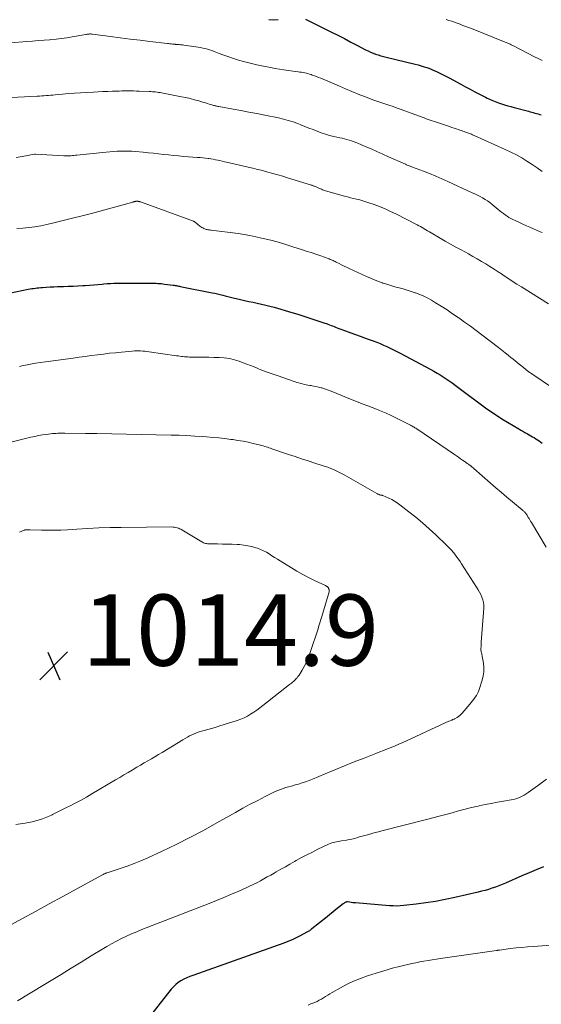
# Model space of a CAD drawing. Units: feet. Extents: x 1960000 to 1965029, y 560000 to 565000.
# Drawn here: x 1960790 to 1960937, y 562527 to 562804 of the extents above; entities that cross this region are included whole.
import ezdxf

# ---------------------------------------------------------------- set-up
doc = ezdxf.new("R2010")
doc.units = ezdxf.units.FT
doc.header["$LTSCALE"] = 100
doc.header["$MEASUREMENT"] = 0
for name, color, linetype, lineweight in [('CONTOUR INDEX', 32, 'Continuous', 25), ('CONTOUR INTERMEDIATE', 40, 'Continuous', 15), ('SPOT ELEVATION', 7, 'Continuous', 15)]:
    doc.layers.add(name, color=color, linetype=linetype, lineweight=lineweight)
doc.styles.add('slant', font='romans.shx', dxfattribs={"oblique": 14.999978})

# ---------------------------------------------------------------- blocks, each defined once
blk = doc.blocks.new('SPOT')
at = {"layer": 'SPOT ELEVATION', "lineweight": 25}
for p, q in [((-3.95, -3.95), (3.86, 3.85)), ((-1.67, 3.81), (1.74, -3.97))]:
    blk.add_line(p, q, dxfattribs=at)

msp = doc.modelspace()

# ---------------------------------------------------------------- linework, layer by layer
at = {"layer": 'CONTOUR INDEX', "flags": 128}
for points, elevation in [([(1960860.14, 562803.75), (1960861.47, 562803.66), (1960862.81, 562803.74)], 980), ([(1960870.49, 562803.87), (1960877.73, 562800.25), (1960879.56, 562799.32), (1960881.4, 562798.39), (1960883.22, 562797.44), (1960885.04, 562796.48), (1960887.32, 562795.27), (1960888.01, 562794.93), (1960888.7, 562794.6), (1960889.41, 562794.31), (1960890.13, 562794.03), (1960890.87, 562793.79), (1960891.6, 562793.56), (1960892.34, 562793.35), (1960893.09, 562793.16), (1960901.29, 562791.2), (1960902.11, 562790.99), (1960902.92, 562790.76), (1960903.73, 562790.51), (1960904.53, 562790.24), (1960904.78, 562790.15), (1960905.56, 562789.86), (1960906.33, 562789.55), (1960907.09, 562789.21), (1960907.84, 562788.86), (1960908.58, 562788.49), (1960909.32, 562788.12), (1960910.06, 562787.73), (1960910.79, 562787.34), (1960914.1, 562785.55), (1960915.4, 562784.85), (1960916.69, 562784.16), (1960917.99, 562783.48), (1960919.28, 562782.8), (1960921.02, 562781.9), (1960921.46, 562781.68), (1960921.9, 562781.47), (1960922.34, 562781.27), (1960922.78, 562781.07), (1960923.23, 562780.88), (1960923.68, 562780.71), (1960924.14, 562780.54), (1960924.6, 562780.38), (1960925.45, 562780.1), (1960926.34, 562779.81), (1960927.23, 562779.54), (1960928.13, 562779.28), (1960929.03, 562779.03), (1960933.07, 562777.97), (1960933.52, 562777.85), (1960933.97, 562777.73), (1960934.42, 562777.6), (1960934.87, 562777.48), (1960935.32, 562777.36), (1960935.77, 562777.23), (1960936.22, 562777.09), (1960936.66, 562776.95)], 980), ([(1960787.28, 562726.92), (1960792.64, 562727.97), (1960793.14, 562728.06), (1960793.63, 562728.15), (1960794.13, 562728.23), (1960794.63, 562728.3), (1960795.13, 562728.36), (1960795.63, 562728.41), (1960796.13, 562728.46), (1960796.63, 562728.5), (1960797.69, 562728.56), (1960798.73, 562728.62), (1960799.76, 562728.68), (1960800.79, 562728.72), (1960801.83, 562728.75), (1960802.48, 562728.77), (1960803.84, 562728.81), (1960805.2, 562728.86), (1960806.56, 562728.93), (1960807.92, 562729.01), (1960808.61, 562729.05), (1960809.8, 562729.13), (1960810.99, 562729.22), (1960812.17, 562729.32), (1960813.36, 562729.43), (1960813.86, 562729.48), (1960814.8, 562729.56), (1960815.73, 562729.63), (1960816.67, 562729.67), (1960817.61, 562729.7), (1960818.55, 562729.72), (1960819.49, 562729.72), (1960820.43, 562729.73), (1960821.37, 562729.72), (1960823.47, 562729.71), (1960824.23, 562729.7), (1960825, 562729.7), (1960825.77, 562729.69), (1960826.54, 562729.69), (1960827.12, 562729.69), (1960827.6, 562729.68), (1960828.07, 562729.67), (1960828.55, 562729.66), (1960829.02, 562729.64), (1960829.5, 562729.6), (1960829.98, 562729.57), (1960830.45, 562729.52), (1960830.92, 562729.46), (1960833.3, 562729.13), (1960833.61, 562729.09), (1960833.91, 562729.05), (1960834.21, 562729), (1960834.51, 562728.94), (1960834.81, 562728.89), (1960835.11, 562728.83), (1960835.41, 562728.77), (1960835.71, 562728.71), (1960844.28, 562726.99), (1960845.02, 562726.84), (1960845.75, 562726.68), (1960846.48, 562726.5), (1960847.21, 562726.31), (1960847.94, 562726.12), (1960848.67, 562725.94), (1960849.4, 562725.76), (1960850.13, 562725.58), (1960852.18, 562725.11), (1960853.36, 562724.84), (1960854.55, 562724.58), (1960855.74, 562724.33), (1960856.93, 562724.08), (1960858.12, 562723.82), (1960859.3, 562723.55), (1960860.48, 562723.24), (1960861.65, 562722.92), (1960866.6, 562721.48), (1960868.3, 562720.97), (1960870.01, 562720.45), (1960871.71, 562719.9), (1960873.4, 562719.33), (1960875.9, 562718.48), (1960876.34, 562718.33), (1960876.77, 562718.17), (1960877.2, 562718.01), (1960877.63, 562717.84), (1960878.06, 562717.67), (1960878.49, 562717.5), (1960878.92, 562717.33), (1960879.34, 562717.16), (1960879.56, 562717.07), (1960880.1, 562716.86), (1960880.63, 562716.66), (1960881.17, 562716.46), (1960881.72, 562716.27), (1960883.2, 562715.75), (1960884.48, 562715.3), (1960885.76, 562714.84), (1960887.04, 562714.37), (1960888.32, 562713.9), (1960889.48, 562713.47), (1960890.44, 562713.1), (1960891.41, 562712.71), (1960892.36, 562712.3), (1960893.3, 562711.88), (1960894.24, 562711.44), (1960895.17, 562710.98), (1960896.1, 562710.51), (1960897.02, 562710.03), (1960905.6, 562705.43), (1960906.49, 562704.94), (1960907.38, 562704.44), (1960908.25, 562703.92), (1960909.12, 562703.39), (1960909.97, 562702.83), (1960910.82, 562702.27), (1960911.65, 562701.68), (1960912.47, 562701.08), (1960915.08, 562699.1), (1960916.55, 562697.99), (1960918.03, 562696.89), (1960919.52, 562695.79), (1960921.01, 562694.71), (1960922.52, 562693.64), (1960924.04, 562692.6), (1960925.59, 562691.61), (1960927.16, 562690.64), (1960930.36, 562688.73), (1960930.91, 562688.4), (1960931.47, 562688.08), (1960932.03, 562687.77), (1960932.6, 562687.46), (1960932.76, 562687.37), (1960933.25, 562687.11), (1960933.73, 562686.85), (1960934.2, 562686.57), (1960934.68, 562686.3), (1960935.15, 562686.01), (1960935.6, 562685.71), (1960936.05, 562685.39), (1960936.49, 562685.06), (1960936.88, 562684.74)], 1000), ([(1960937.28, 562565.76), (1960935.25, 562564.91), (1960933.22, 562564.04), (1960931.2, 562563.16), (1960926.61, 562561.14), (1960925.67, 562560.74), (1960924.73, 562560.37), (1960923.77, 562560.03), (1960922.81, 562559.71), (1960921.83, 562559.41), (1960920.86, 562559.13), (1960919.87, 562558.87), (1960918.89, 562558.63), (1960912.35, 562557.1), (1960909.66, 562556.52), (1960906.97, 562556), (1960904.25, 562555.58), (1960901.53, 562555.23), (1960898.11, 562554.85), (1960897.08, 562554.76), (1960896.06, 562554.72), (1960895.03, 562554.74), (1960894, 562554.79), (1960884.53, 562555.59), (1960884.13, 562555.62), (1960883.72, 562555.66), (1960883.32, 562555.71), (1960882.92, 562555.77), (1960882.23, 562555.86), (1960882.18, 562555.87), (1960882.12, 562555.87), (1960882.06, 562555.87), (1960882, 562555.87), (1960881.94, 562555.86), (1960881.89, 562555.85), (1960881.83, 562555.83), (1960881.78, 562555.81), (1960881.6, 562555.71), (1960881.45, 562555.62), (1960881.32, 562555.54), (1960881.18, 562555.44), (1960881.05, 562555.35), (1960879.71, 562554.28), (1960878.91, 562553.64), (1960878.11, 562553), (1960877.31, 562552.37), (1960876.52, 562551.73), (1960872.24, 562548.31), (1960872.07, 562548.18), (1960871.91, 562548.05), (1960871.74, 562547.92), (1960871.57, 562547.79), (1960871.4, 562547.67), (1960871.23, 562547.55), (1960871.05, 562547.44), (1960870.86, 562547.34), (1960868.99, 562546.33), (1960867.85, 562545.75), (1960866.7, 562545.21), (1960865.53, 562544.72), (1960864.34, 562544.27), (1960838.8, 562535.25), (1960837.95, 562534.92), (1960837.11, 562534.56), (1960836.3, 562534.16), (1960835.49, 562533.72), (1960834.74, 562533.23), (1960834.02, 562532.68), (1960833.37, 562532.05), (1960832.77, 562531.37), (1960825.23, 562521.83)], 1000)]:
    msp.add_lwpolyline(points, dxfattribs=dict(at, elevation=elevation))
at = {"layer": 'CONTOUR INTERMEDIATE', "flags": 128}
for points, elevation in [([(1960909.94, 562803.78), (1960910.72, 562803.51), (1960911.51, 562803.25), (1960912.29, 562802.98), (1960913.07, 562802.7), (1960913.85, 562802.42), (1960913.88, 562802.41), (1960914.67, 562802.12), (1960915.46, 562801.82), (1960916.25, 562801.51), (1960917.03, 562801.2), (1960927.01, 562797.21), (1960927.25, 562797.11), (1960927.48, 562797.01), (1960927.72, 562796.91), (1960927.95, 562796.8), (1960928.18, 562796.69), (1960928.42, 562796.57), (1960928.65, 562796.46), (1960928.88, 562796.34), (1960934.75, 562793.31), (1960935.81, 562792.78), (1960936.87, 562792.26)], 976), ([(1960782.96, 562796.87), (1960792.21, 562797.6), (1960793.83, 562797.72), (1960795.46, 562797.85), (1960797.08, 562797.97), (1960798.7, 562798.09), (1960798.94, 562798.11), (1960800.44, 562798.24), (1960801.94, 562798.41), (1960803.42, 562798.62), (1960804.91, 562798.86), (1960808.75, 562799.55), (1960808.98, 562799.59), (1960809.21, 562799.63), (1960809.45, 562799.65), (1960809.68, 562799.67), (1960809.92, 562799.69), (1960810.15, 562799.69), (1960810.38, 562799.67), (1960810.62, 562799.65), (1960815.7, 562798.99), (1960818.47, 562798.63), (1960821.24, 562798.28), (1960824.02, 562797.94), (1960826.79, 562797.6), (1960831.67, 562797.02), (1960832.03, 562796.98), (1960832.39, 562796.94), (1960832.75, 562796.9), (1960833.11, 562796.86), (1960833.59, 562796.81), (1960833.71, 562796.8), (1960833.83, 562796.79), (1960833.96, 562796.78), (1960834.08, 562796.77), (1960834.21, 562796.76), (1960834.33, 562796.75), (1960834.45, 562796.75), (1960834.58, 562796.74), (1960834.99, 562796.71), (1960835.32, 562796.68), (1960835.64, 562796.65), (1960835.97, 562796.62), (1960836.3, 562796.57), (1960839.7, 562796.11), (1960840.35, 562796.01), (1960841, 562795.9), (1960841.64, 562795.75), (1960842.28, 562795.6), (1960842.91, 562795.42), (1960843.54, 562795.23), (1960844.16, 562795.01), (1960844.78, 562794.78), (1960846.23, 562794.22), (1960847.57, 562793.71), (1960848.93, 562793.24), (1960850.29, 562792.8), (1960851.67, 562792.38), (1960853.05, 562791.98), (1960854.91, 562791.47), (1960856.79, 562791.01), (1960858.69, 562790.61), (1960860.59, 562790.24), (1960861.96, 562790), (1960863.18, 562789.8), (1960864.41, 562789.61), (1960865.64, 562789.43), (1960866.87, 562789.27), (1960868.42, 562789.07), (1960868.88, 562789.01), (1960869.34, 562788.94), (1960869.8, 562788.86), (1960870.25, 562788.78), (1960870.71, 562788.68), (1960871.16, 562788.57), (1960871.6, 562788.43), (1960872.04, 562788.29), (1960872.36, 562788.17), (1960872.95, 562787.95), (1960873.55, 562787.72), (1960874.13, 562787.49), (1960874.72, 562787.24), (1960879.98, 562784.99), (1960881.72, 562784.25), (1960883.46, 562783.53), (1960885.22, 562782.83), (1960886.98, 562782.15), (1960888.28, 562781.65), (1960889.4, 562781.23), (1960890.52, 562780.83), (1960891.65, 562780.43), (1960892.77, 562780.05), (1960893.9, 562779.67), (1960895.03, 562779.28), (1960896.16, 562778.88), (1960897.28, 562778.48), (1960903.23, 562776.31), (1960903.8, 562776.11), (1960904.36, 562775.9), (1960904.93, 562775.69), (1960905.49, 562775.49), (1960906.06, 562775.28), (1960906.63, 562775.08), (1960907.2, 562774.89), (1960907.77, 562774.7), (1960910.93, 562773.67), (1960911.55, 562773.47), (1960912.16, 562773.27), (1960912.78, 562773.06), (1960913.39, 562772.85), (1960913.82, 562772.71), (1960914.22, 562772.57), (1960914.62, 562772.43), (1960915.01, 562772.29), (1960915.41, 562772.14), (1960915.64, 562772.05), (1960915.92, 562771.95), (1960916.2, 562771.84), (1960916.48, 562771.74), (1960916.75, 562771.63), (1960917.03, 562771.52), (1960917.3, 562771.41), (1960917.57, 562771.29), (1960917.85, 562771.17), (1960926.56, 562767.24), (1960928.12, 562766.49), (1960929.65, 562765.71), (1960931.15, 562764.86), (1960932.63, 562763.97), (1960934.08, 562763.03), (1960935.52, 562762.07), (1960936.94, 562761.08)], 984), ([(1960786.13, 562781.73), (1960795.15, 562782.22), (1960795.78, 562782.26), (1960796.41, 562782.3), (1960797.04, 562782.34), (1960797.67, 562782.39), (1960798.3, 562782.44), (1960798.93, 562782.49), (1960799.56, 562782.55), (1960800.19, 562782.61), (1960802.28, 562782.8), (1960803.95, 562782.94), (1960805.63, 562783.07), (1960807.31, 562783.18), (1960808.99, 562783.28), (1960810.91, 562783.38), (1960812.24, 562783.45), (1960813.58, 562783.51), (1960814.92, 562783.56), (1960816.26, 562783.6), (1960817.32, 562783.63), (1960818.13, 562783.66), (1960818.93, 562783.68), (1960819.74, 562783.69), (1960820.55, 562783.7), (1960821.36, 562783.7), (1960822.17, 562783.69), (1960822.97, 562783.67), (1960823.78, 562783.64), (1960826.65, 562783.52), (1960827.08, 562783.5), (1960827.51, 562783.47), (1960827.94, 562783.44), (1960828.37, 562783.4), (1960828.79, 562783.35), (1960829.22, 562783.29), (1960829.65, 562783.22), (1960830.07, 562783.14), (1960835.68, 562782.08), (1960836.9, 562781.83), (1960838.11, 562781.55), (1960839.31, 562781.24), (1960840.51, 562780.89), (1960841.91, 562780.47), (1960842.4, 562780.32), (1960842.9, 562780.17), (1960843.39, 562780.02), (1960843.88, 562779.87), (1960844.46, 562779.7), (1960844.66, 562779.64), (1960844.87, 562779.58), (1960845.07, 562779.53), (1960845.28, 562779.48), (1960845.48, 562779.44), (1960845.69, 562779.39), (1960845.9, 562779.35), (1960846.1, 562779.31), (1960850.13, 562778.57), (1960852.35, 562778.16), (1960854.57, 562777.74), (1960856.78, 562777.31), (1960859, 562776.88), (1960862.86, 562776.11), (1960864.24, 562775.8), (1960865.6, 562775.43), (1960866.95, 562775), (1960868.28, 562774.52), (1960869.14, 562774.18), (1960870.29, 562773.73), (1960871.44, 562773.28), (1960872.58, 562772.82), (1960873.72, 562772.35), (1960874.87, 562771.92), (1960876.04, 562771.53), (1960877.22, 562771.2), (1960878.41, 562770.91), (1960880.12, 562770.54), (1960880.76, 562770.39), (1960881.41, 562770.24), (1960882.05, 562770.07), (1960882.69, 562769.89), (1960883.33, 562769.7), (1960883.96, 562769.49), (1960884.58, 562769.25), (1960885.19, 562769), (1960887.25, 562768.11), (1960888.88, 562767.4), (1960890.51, 562766.68), (1960892.14, 562765.96), (1960893.77, 562765.23), (1960898.51, 562763.09), (1960898.77, 562762.98), (1960899.02, 562762.88), (1960899.27, 562762.77), (1960899.53, 562762.67), (1960899.6, 562762.65), (1960899.82, 562762.56), (1960900.04, 562762.48), (1960900.27, 562762.39), (1960900.49, 562762.31), (1960903.54, 562761.15), (1960905.29, 562760.47), (1960907.02, 562759.76), (1960908.74, 562759.02), (1960910.45, 562758.26), (1960917.28, 562755.11), (1960918.02, 562754.76), (1960918.75, 562754.4), (1960919.47, 562754.03), (1960920.19, 562753.64), (1960920.9, 562753.23), (1960921.58, 562752.79), (1960922.24, 562752.32), (1960922.88, 562751.81), (1960924.51, 562750.43), (1960925, 562750.03), (1960925.5, 562749.63), (1960926, 562749.25), (1960926.51, 562748.87), (1960927.04, 562748.52), (1960927.57, 562748.18), (1960928.13, 562747.88), (1960928.69, 562747.59), (1960929.52, 562747.2), (1960930.5, 562746.74), (1960931.49, 562746.28), (1960932.49, 562745.83), (1960933.48, 562745.39), (1960936.37, 562744.12), (1960936.86, 562743.89)], 988), ([(1960789.2, 562765.02), (1960790.94, 562765.32), (1960794.4, 562765.9), (1960794.42, 562765.9), (1960794.45, 562765.9), (1960794.47, 562765.91), (1960794.5, 562765.91), (1960794.59, 562765.91), (1960794.62, 562765.91), (1960794.64, 562765.91), (1960794.67, 562765.91), (1960794.69, 562765.91), (1960802.63, 562765.43), (1960802.82, 562765.42), (1960803, 562765.42), (1960803.19, 562765.42), (1960803.38, 562765.42), (1960803.56, 562765.42), (1960803.75, 562765.43), (1960803.94, 562765.44), (1960804.12, 562765.46), (1960804.6, 562765.51), (1960805.03, 562765.56), (1960805.45, 562765.6), (1960805.88, 562765.65), (1960806.3, 562765.69), (1960814.53, 562766.53), (1960815.56, 562766.62), (1960816.59, 562766.7), (1960817.62, 562766.75), (1960818.65, 562766.79), (1960819.68, 562766.8), (1960820.71, 562766.78), (1960821.73, 562766.73), (1960822.76, 562766.65), (1960824.92, 562766.45), (1960826.34, 562766.32), (1960827.76, 562766.17), (1960829.17, 562766.02), (1960830.59, 562765.86), (1960832, 562765.71), (1960833.42, 562765.56), (1960834.84, 562765.43), (1960836.26, 562765.31), (1960840.18, 562765.01), (1960840.91, 562764.95), (1960841.64, 562764.88), (1960842.37, 562764.8), (1960843.1, 562764.72), (1960843.28, 562764.69), (1960843.92, 562764.6), (1960844.55, 562764.5), (1960845.18, 562764.38), (1960845.81, 562764.25), (1960846.43, 562764.11), (1960847.06, 562763.97), (1960847.68, 562763.82), (1960848.31, 562763.68), (1960854.32, 562762.28), (1960854.78, 562762.17), (1960855.24, 562762.07), (1960855.7, 562761.96), (1960856.16, 562761.86), (1960856.63, 562761.75), (1960857.09, 562761.64), (1960857.55, 562761.52), (1960858, 562761.4), (1960859.88, 562760.89), (1960861.27, 562760.51), (1960862.66, 562760.11), (1960864.05, 562759.71), (1960865.43, 562759.29), (1960872.11, 562757.23), (1960872.13, 562757.22), (1960872.16, 562757.21), (1960872.18, 562757.21), (1960872.2, 562757.2), (1960872.29, 562757.17), (1960872.32, 562757.16), (1960872.34, 562757.15), (1960872.36, 562757.14), (1960872.39, 562757.13), (1960872.77, 562756.99), (1960872.98, 562756.91), (1960873.19, 562756.82), (1960873.41, 562756.74), (1960873.62, 562756.65), (1960874.42, 562756.31), (1960874.7, 562756.19), (1960874.99, 562756.07), (1960875.27, 562755.96), (1960875.55, 562755.85), (1960875.84, 562755.74), (1960876.12, 562755.64), (1960876.41, 562755.55), (1960876.7, 562755.46), (1960881.37, 562754.15), (1960882.23, 562753.92), (1960883.09, 562753.69), (1960883.95, 562753.48), (1960884.82, 562753.28), (1960885.68, 562753.07), (1960886.54, 562752.84), (1960887.39, 562752.58), (1960888.23, 562752.3), (1960889.72, 562751.78), (1960891.28, 562751.19), (1960892.83, 562750.56), (1960894.35, 562749.87), (1960895.85, 562749.13), (1960901.77, 562746.09), (1960902.24, 562745.84), (1960902.72, 562745.58), (1960903.18, 562745.31), (1960903.65, 562745.04), (1960903.74, 562744.99), (1960904.24, 562744.69), (1960904.75, 562744.4), (1960905.26, 562744.1), (1960905.76, 562743.8), (1960908.24, 562742.36), (1960909.71, 562741.51), (1960911.18, 562740.67), (1960912.67, 562739.84), (1960914.15, 562739.03), (1960916.24, 562737.89), (1960917.46, 562737.21), (1960918.67, 562736.52), (1960919.86, 562735.82), (1960921.06, 562735.1), (1960922.24, 562734.36), (1960923.41, 562733.61), (1960924.58, 562732.86), (1960925.74, 562732.09), (1960925.95, 562731.95), (1960927.22, 562731.11), (1960928.49, 562730.28), (1960929.77, 562729.46), (1960931.06, 562728.64), (1960938.71, 562723.85)], 992), ([(1960789.38, 562745.06), (1960791.08, 562745.15), (1960792.77, 562745.33), (1960794.46, 562745.55), (1960796.14, 562745.84), (1960797.81, 562746.19), (1960799.79, 562746.65), (1960802.44, 562747.27), (1960805.08, 562747.92), (1960807.72, 562748.6), (1960810.35, 562749.3), (1960821.95, 562752.47), (1960822.08, 562752.5), (1960822.21, 562752.54), (1960822.34, 562752.57), (1960822.47, 562752.61), (1960822.51, 562752.62), (1960822.61, 562752.65), (1960822.72, 562752.67), (1960822.83, 562752.69), (1960822.94, 562752.7), (1960823.05, 562752.71), (1960823.16, 562752.71), (1960823.27, 562752.71), (1960823.38, 562752.69), (1960823.49, 562752.68), (1960823.65, 562752.65), (1960823.82, 562752.61), (1960823.98, 562752.57), (1960824.13, 562752.52), (1960839, 562747.08), (1960839.07, 562747.05), (1960839.13, 562747.02), (1960839.19, 562746.99), (1960839.25, 562746.96), (1960839.31, 562746.92), (1960839.37, 562746.88), (1960839.43, 562746.84), (1960839.48, 562746.79), (1960840.81, 562745.74), (1960841.08, 562745.54), (1960841.36, 562745.36), (1960841.66, 562745.2), (1960841.96, 562745.05), (1960842.13, 562744.98), (1960842.36, 562744.89), (1960842.59, 562744.81), (1960842.82, 562744.76), (1960843.06, 562744.71), (1960843.3, 562744.68), (1960843.54, 562744.64), (1960843.78, 562744.61), (1960844.02, 562744.58), (1960851.53, 562743.61), (1960853.2, 562743.36), (1960854.85, 562743.08), (1960856.5, 562742.75), (1960858.14, 562742.38), (1960859.02, 562742.17), (1960861.09, 562741.64), (1960863.15, 562741.08), (1960865.19, 562740.48), (1960867.23, 562739.84), (1960869.3, 562739.17), (1960870.66, 562738.73), (1960872.02, 562738.28), (1960873.37, 562737.81), (1960874.72, 562737.34), (1960876.85, 562736.59), (1960877.13, 562736.49), (1960877.41, 562736.38), (1960877.69, 562736.27), (1960877.97, 562736.16), (1960878.25, 562736.04), (1960878.52, 562735.91), (1960878.79, 562735.78), (1960879.06, 562735.64), (1960879.9, 562735.21), (1960880.59, 562734.85), (1960881.28, 562734.51), (1960881.98, 562734.17), (1960882.68, 562733.84), (1960887.63, 562731.56), (1960888.74, 562731.07), (1960889.85, 562730.6), (1960890.98, 562730.17), (1960892.12, 562729.76), (1960892.16, 562729.74), (1960893.29, 562729.37), (1960894.42, 562729.02), (1960895.56, 562728.69), (1960896.71, 562728.39), (1960897.86, 562728.08), (1960899, 562727.75), (1960900.13, 562727.39), (1960901.26, 562727.02), (1960901.36, 562726.98), (1960902.52, 562726.54), (1960903.66, 562726.04), (1960904.76, 562725.48), (1960905.84, 562724.88), (1960906.97, 562724.2), (1960908.59, 562723.2), (1960910.19, 562722.18), (1960911.77, 562721.12), (1960913.33, 562720.04), (1960913.51, 562719.92), (1960915.14, 562718.75), (1960916.76, 562717.57), (1960918.38, 562716.37), (1960919.98, 562715.16), (1960924.67, 562711.58), (1960925.57, 562710.88), (1960926.47, 562710.17), (1960927.36, 562709.45), (1960928.24, 562708.73), (1960928.4, 562708.59), (1960929.2, 562707.93), (1960930, 562707.27), (1960930.81, 562706.63), (1960931.63, 562705.99), (1960932.87, 562705.02), (1960933.07, 562704.87), (1960933.27, 562704.72), (1960933.48, 562704.57), (1960933.68, 562704.42), (1960933.89, 562704.28), (1960934.1, 562704.14), (1960934.31, 562704), (1960934.52, 562703.86), (1960939.51, 562700.5)], 996), ([(1960790.15, 562706.3), (1960791.2, 562706.53), (1960791.88, 562706.67), (1960793.27, 562706.94), (1960794.67, 562707.19), (1960796.08, 562707.42), (1960797.48, 562707.62), (1960805.26, 562708.66), (1960806.95, 562708.89), (1960808.64, 562709.12), (1960810.33, 562709.34), (1960812.02, 562709.57), (1960813.71, 562709.79), (1960815.4, 562709.99), (1960817.1, 562710.17), (1960818.79, 562710.34), (1960821.82, 562710.62), (1960822.41, 562710.66), (1960823, 562710.68), (1960823.59, 562710.67), (1960824.18, 562710.65), (1960824.77, 562710.6), (1960825.36, 562710.55), (1960825.95, 562710.48), (1960826.54, 562710.41), (1960834.25, 562709.3), (1960834.7, 562709.24), (1960835.15, 562709.18), (1960835.61, 562709.12), (1960836.06, 562709.06), (1960836.51, 562709.02), (1960836.97, 562708.98), (1960837.42, 562708.96), (1960837.88, 562708.95), (1960840.42, 562708.92), (1960841.87, 562708.9), (1960843.32, 562708.88), (1960844.77, 562708.85), (1960846.22, 562708.82), (1960847.66, 562708.72), (1960849.08, 562708.53), (1960850.48, 562708.19), (1960851.85, 562707.77), (1960852.97, 562707.36), (1960854, 562706.97), (1960855.02, 562706.58), (1960856.04, 562706.17), (1960857.06, 562705.74), (1960857.96, 562705.36), (1960858.52, 562705.13), (1960859.09, 562704.91), (1960859.66, 562704.71), (1960860.24, 562704.52), (1960860.82, 562704.34), (1960861.4, 562704.15), (1960861.98, 562703.95), (1960862.55, 562703.76), (1960867.55, 562701.99), (1960868.05, 562701.82), (1960868.56, 562701.67), (1960869.06, 562701.52), (1960869.57, 562701.39), (1960870.08, 562701.27), (1960870.6, 562701.16), (1960871.12, 562701.07), (1960871.64, 562700.98), (1960872.02, 562700.92), (1960872.73, 562700.8), (1960873.44, 562700.67), (1960874.14, 562700.5), (1960874.83, 562700.32), (1960875.04, 562700.26), (1960875.83, 562700.03), (1960876.61, 562699.77), (1960877.38, 562699.49), (1960878.15, 562699.18), (1960881.5, 562697.8), (1960883.12, 562697.13), (1960884.74, 562696.48), (1960886.37, 562695.84), (1960888, 562695.21), (1960890.37, 562694.31), (1960890.82, 562694.14), (1960891.27, 562693.96), (1960891.72, 562693.78), (1960892.17, 562693.59), (1960892.62, 562693.4), (1960893.06, 562693.2), (1960893.5, 562693), (1960893.94, 562692.79), (1960899.73, 562689.91), (1960899.98, 562689.78), (1960900.23, 562689.65), (1960900.47, 562689.52), (1960900.72, 562689.37), (1960900.96, 562689.23), (1960901.2, 562689.08), (1960901.44, 562688.93), (1960901.67, 562688.77), (1960912.32, 562681.54), (1960912.88, 562681.16), (1960913.43, 562680.77), (1960913.99, 562680.39), (1960914.54, 562680), (1960915.27, 562679.48), (1960915.46, 562679.35), (1960915.65, 562679.22), (1960915.84, 562679.08), (1960916.03, 562678.95), (1960916.22, 562678.82), (1960916.41, 562678.68), (1960916.59, 562678.54), (1960916.77, 562678.4), (1960916.85, 562678.34), (1960917.06, 562678.17), (1960917.28, 562677.99), (1960917.49, 562677.81), (1960917.7, 562677.63), (1960922.4, 562673.49), (1960923.92, 562672.17), (1960925.44, 562670.86), (1960926.98, 562669.57), (1960928.53, 562668.29), (1960931.31, 562666.02), (1960931.48, 562665.88), (1960931.64, 562665.74), (1960931.8, 562665.59), (1960931.95, 562665.44), (1960932.04, 562665.35), (1960932.14, 562665.24), (1960932.24, 562665.13), (1960932.33, 562665), (1960932.42, 562664.88), (1960932.5, 562664.75), (1960932.58, 562664.62), (1960932.66, 562664.48), (1960932.74, 562664.35), (1960933.01, 562663.9), (1960933.22, 562663.54), (1960933.44, 562663.18), (1960933.65, 562662.82), (1960933.87, 562662.46), (1960938.02, 562655.5)], 1004), ([(1960788.12, 562685.14), (1960793.38, 562686.42), (1960794.46, 562686.66), (1960795.54, 562686.88), (1960796.64, 562687.06), (1960797.73, 562687.22), (1960798.9, 562687.37), (1960799.42, 562687.42), (1960799.93, 562687.47), (1960800.45, 562687.5), (1960800.96, 562687.52), (1960801.69, 562687.54), (1960801.84, 562687.54), (1960802, 562687.54), (1960802.15, 562687.54), (1960802.31, 562687.55), (1960802.46, 562687.55), (1960802.62, 562687.55), (1960802.77, 562687.55), (1960802.93, 562687.55), (1960808.67, 562687.51), (1960808.72, 562687.51), (1960808.78, 562687.51), (1960808.83, 562687.5), (1960808.88, 562687.5), (1960808.94, 562687.5), (1960808.99, 562687.5), (1960809.05, 562687.5), (1960809.1, 562687.5), (1960809.94, 562687.49), (1960810.42, 562687.48), (1960810.89, 562687.47), (1960811.36, 562687.46), (1960811.84, 562687.45), (1960832.73, 562687.02), (1960834.96, 562686.95), (1960837.19, 562686.86), (1960839.43, 562686.74), (1960841.66, 562686.59), (1960842.68, 562686.51), (1960844.4, 562686.37), (1960846.11, 562686.21), (1960847.82, 562686.02), (1960849.53, 562685.8), (1960850.05, 562685.74), (1960851.49, 562685.52), (1960852.92, 562685.28), (1960854.35, 562684.99), (1960855.77, 562684.67), (1960857.79, 562684.19), (1960858.2, 562684.08), (1960858.6, 562683.97), (1960859, 562683.85), (1960859.41, 562683.72), (1960859.8, 562683.59), (1960860.2, 562683.45), (1960860.6, 562683.32), (1960861, 562683.18), (1960865.71, 562681.58), (1960867.54, 562680.96), (1960869.38, 562680.35), (1960871.22, 562679.75), (1960873.07, 562679.16), (1960875.15, 562678.5), (1960875.95, 562678.23), (1960876.75, 562677.96), (1960877.53, 562677.66), (1960878.32, 562677.34), (1960879.09, 562677), (1960879.85, 562676.64), (1960880.6, 562676.26), (1960881.34, 562675.85), (1960890.48, 562670.63), (1960890.64, 562670.54), (1960890.81, 562670.46), (1960890.97, 562670.38), (1960891.14, 562670.3), (1960891.24, 562670.26), (1960891.36, 562670.21), (1960891.48, 562670.18), (1960891.61, 562670.15), (1960891.73, 562670.13), (1960891.94, 562670.1), (1960891.96, 562670.1), (1960891.98, 562670.1), (1960892, 562670.1), (1960892.02, 562670.1), (1960892.1, 562670.09), (1960892.12, 562670.08), (1960892.14, 562670.08), (1960892.16, 562670.07), (1960892.18, 562670.07), (1960893.83, 562669.34), (1960894.66, 562668.94), (1960895.47, 562668.5), (1960896.24, 562667.99), (1960896.98, 562667.45), (1960899.48, 562665.5), (1960901.43, 562663.93), (1960903.34, 562662.33), (1960905.2, 562660.67), (1960907.03, 562658.97), (1960910.13, 562656.01), (1960910.38, 562655.76), (1960910.64, 562655.51), (1960910.89, 562655.26), (1960911.13, 562655.01), (1960911.37, 562654.75), (1960911.61, 562654.49), (1960911.84, 562654.21), (1960912.06, 562653.94), (1960912.54, 562653.32), (1960912.99, 562652.73), (1960913.43, 562652.13), (1960913.85, 562651.51), (1960914.26, 562650.89), (1960918.49, 562644.27), (1960918.9, 562643.59), (1960919.29, 562642.9), (1960919.65, 562642.19), (1960919.97, 562641.46), (1960920.23, 562640.72), (1960920.41, 562639.97), (1960920.49, 562639.2), (1960920.49, 562638.42), (1960919.8, 562628.81), (1960919.77, 562628.39), (1960919.75, 562627.98), (1960919.73, 562627.56), (1960919.72, 562627.15), (1960919.72, 562626.83), (1960919.72, 562626.57), (1960919.75, 562626.32), (1960919.79, 562626.07), (1960919.85, 562625.82), (1960919.92, 562625.57), (1960919.98, 562625.33), (1960920.03, 562625.08), (1960920.08, 562624.82), (1960920.41, 562622.92), (1960920.53, 562621.72), (1960920.54, 562620.52), (1960920.37, 562619.35), (1960920.08, 562618.17), (1960919.23, 562615.56), (1960919.01, 562614.99), (1960918.76, 562614.43), (1960918.45, 562613.89), (1960918.1, 562613.38), (1960917.73, 562612.88), (1960917.35, 562612.39), (1960916.95, 562611.91), (1960916.56, 562611.43), (1960914.47, 562608.94), (1960914.14, 562608.59), (1960913.8, 562608.26), (1960913.42, 562607.97), (1960913.02, 562607.7), (1960912.41, 562607.33), (1960912.3, 562607.27), (1960912.19, 562607.21), (1960912.08, 562607.17), (1960911.96, 562607.13), (1960911.85, 562607.09), (1960911.73, 562607.05), (1960911.62, 562607.01), (1960911.5, 562606.97), (1960911.04, 562606.78), (1960910.69, 562606.64), (1960910.35, 562606.5), (1960910.01, 562606.35), (1960909.67, 562606.19), (1960898.81, 562601.1), (1960897.75, 562600.62), (1960896.69, 562600.15), (1960895.62, 562599.71), (1960894.54, 562599.28), (1960893.46, 562598.86), (1960892.38, 562598.44), (1960891.3, 562598.02), (1960890.22, 562597.59), (1960886.89, 562596.29), (1960884.16, 562595.2), (1960881.42, 562594.1), (1960878.7, 562592.98), (1960875.98, 562591.85), (1960872.43, 562590.36), (1960871.46, 562589.98), (1960870.48, 562589.62), (1960869.49, 562589.29), (1960868.5, 562588.99), (1960868.02, 562588.86), (1960867.26, 562588.64), (1960866.49, 562588.42), (1960865.72, 562588.21), (1960864.95, 562587.99), (1960864.19, 562587.76), (1960863.44, 562587.49), (1960862.71, 562587.19), (1960861.98, 562586.86), (1960859.17, 562585.47), (1960857.06, 562584.4), (1960854.96, 562583.31), (1960852.88, 562582.18), (1960850.82, 562581.03), (1960845.61, 562578.06), (1960841.83, 562575.97), (1960838.01, 562573.95), (1960834.13, 562572.02), (1960830.23, 562570.17), (1960826.15, 562568.29), (1960824.24, 562567.46), (1960822.32, 562566.67), (1960820.37, 562565.94), (1960818.41, 562565.25), (1960814.79, 562564.06), (1960814.62, 562564.01), (1960814.45, 562563.95), (1960814.28, 562563.88), (1960814.12, 562563.81), (1960813.95, 562563.74), (1960813.79, 562563.67), (1960813.63, 562563.59), (1960813.47, 562563.5), (1960806.12, 562559.49), (1960802.29, 562557.4), (1960798.46, 562555.3), (1960794.63, 562553.21), (1960790.8, 562551.1), (1960779.35, 562544.81)], 1008), ([(1960790.15, 562659.79), (1960790.37, 562659.86), (1960790.39, 562659.87), (1960790.6, 562659.95), (1960790.81, 562660.02), (1960791.01, 562660.1), (1960791.22, 562660.18), (1960791.51, 562660.3), (1960791.57, 562660.32), (1960791.63, 562660.34), (1960791.69, 562660.36), (1960791.75, 562660.38), (1960791.81, 562660.39), (1960791.87, 562660.4), (1960791.94, 562660.41), (1960792, 562660.41), (1960792.29, 562660.41), (1960792.5, 562660.41), (1960792.7, 562660.4), (1960792.91, 562660.4), (1960793.12, 562660.39), (1960796.35, 562660.29), (1960798.17, 562660.27), (1960799.99, 562660.27), (1960801.81, 562660.33), (1960803.62, 562660.43), (1960806.22, 562660.6), (1960809.34, 562660.79), (1960812.47, 562660.93), (1960815.59, 562661.02), (1960818.71, 562661.08), (1960832.95, 562661.21), (1960833.32, 562661.19), (1960833.69, 562661.16), (1960834.05, 562661.09), (1960834.41, 562660.99), (1960834.77, 562660.87), (1960835.11, 562660.73), (1960835.44, 562660.57), (1960835.77, 562660.39), (1960841.33, 562657.05), (1960841.58, 562656.91), (1960841.84, 562656.79), (1960842.1, 562656.68), (1960842.37, 562656.59), (1960842.65, 562656.52), (1960842.92, 562656.47), (1960843.2, 562656.44), (1960843.49, 562656.43), (1960845.72, 562656.43), (1960847.12, 562656.42), (1960848.51, 562656.39), (1960849.91, 562656.34), (1960851.31, 562656.27), (1960851.97, 562656.24), (1960853.13, 562656.13), (1960854.28, 562655.95), (1960855.41, 562655.69), (1960856.53, 562655.37), (1960857.02, 562655.21), (1960857.87, 562654.89), (1960858.7, 562654.52), (1960859.49, 562654.09), (1960860.27, 562653.62), (1960861.03, 562653.12), (1960861.79, 562652.62), (1960862.56, 562652.13), (1960863.34, 562651.65), (1960866.49, 562649.7), (1960868.07, 562648.76), (1960869.68, 562647.86), (1960871.32, 562647.01), (1960872.98, 562646.2), (1960876.04, 562644.77), (1960876.18, 562644.7), (1960876.32, 562644.62), (1960876.45, 562644.53), (1960876.58, 562644.44), (1960876.69, 562644.33), (1960876.8, 562644.21), (1960876.88, 562644.08), (1960876.95, 562643.94), (1960877.06, 562643.67), (1960877.09, 562643.59), (1960877.11, 562643.5), (1960877.12, 562643.41), (1960877.12, 562643.32), (1960877.11, 562643.23), (1960877.1, 562643.14), (1960877.08, 562643.05), (1960877.06, 562642.97), (1960875.02, 562636.03), (1960874.77, 562635.18), (1960874.51, 562634.32), (1960874.24, 562633.47), (1960873.97, 562632.62), (1960871.9, 562626.27), (1960871.51, 562625.18), (1960871.09, 562624.11), (1960870.62, 562623.07), (1960870.11, 562622.03), (1960869.55, 562620.96), (1960869.28, 562620.49), (1960868.99, 562620.03), (1960868.67, 562619.58), (1960868.33, 562619.16), (1960868.1, 562618.87), (1960867.85, 562618.6), (1960867.61, 562618.34), (1960867.35, 562618.09), (1960867.08, 562617.84), (1960866.8, 562617.6), (1960866.52, 562617.37), (1960866.24, 562617.14), (1960865.96, 562616.91), (1960858.47, 562611.01), (1960857.64, 562610.38), (1960856.8, 562609.76), (1960855.94, 562609.17), (1960855.06, 562608.61), (1960854.16, 562608.09), (1960853.24, 562607.62), (1960852.28, 562607.22), (1960851.31, 562606.86), (1960846.16, 562605.24), (1960845.12, 562604.92), (1960844.07, 562604.61), (1960843.03, 562604.31), (1960841.97, 562604.03), (1960841.27, 562603.85), (1960840.57, 562603.65), (1960839.89, 562603.41), (1960839.23, 562603.14), (1960838.57, 562602.83), (1960837.93, 562602.5), (1960837.29, 562602.15), (1960836.66, 562601.79), (1960836.04, 562601.43), (1960830.2, 562597.89), (1960829.2, 562597.28), (1960828.19, 562596.68), (1960827.18, 562596.09), (1960826.16, 562595.5), (1960825.15, 562594.91), (1960824.13, 562594.32), (1960823.12, 562593.72), (1960822.11, 562593.12), (1960821.8, 562592.93), (1960820.64, 562592.24), (1960819.48, 562591.54), (1960818.32, 562590.85), (1960817.15, 562590.16), (1960810.49, 562586.2), (1960808.99, 562585.34), (1960807.49, 562584.49), (1960805.96, 562583.68), (1960804.43, 562582.88), (1960803.22, 562582.27), (1960802.28, 562581.8), (1960801.34, 562581.33), (1960800.4, 562580.87), (1960799.46, 562580.41), (1960799.37, 562580.36), (1960798.47, 562579.95), (1960797.55, 562579.56), (1960796.61, 562579.22), (1960795.67, 562578.91), (1960794.71, 562578.64), (1960793.74, 562578.39), (1960792.76, 562578.19), (1960791.78, 562578.02), (1960789.15, 562577.61)], 1012), ([(1960938.16, 562590.35), (1960936.21, 562588.94), (1960932.97, 562586.57), (1960932.43, 562586.2), (1960931.88, 562585.86), (1960931.3, 562585.55), (1960930.7, 562585.27), (1960930.09, 562585.03), (1960929.47, 562584.83), (1960928.84, 562584.67), (1960928.2, 562584.54), (1960926.05, 562584.18), (1960924.33, 562583.89), (1960922.61, 562583.57), (1960920.9, 562583.22), (1960919.19, 562582.85), (1960918.92, 562582.79), (1960917.09, 562582.36), (1960915.27, 562581.91), (1960913.45, 562581.44), (1960911.64, 562580.95), (1960909.83, 562580.45), (1960908.02, 562579.96), (1960906.21, 562579.48), (1960904.39, 562579.01), (1960891.85, 562575.81), (1960890.94, 562575.57), (1960890.02, 562575.34), (1960889.11, 562575.1), (1960888.2, 562574.85), (1960887.85, 562574.76), (1960887.11, 562574.56), (1960886.37, 562574.35), (1960885.64, 562574.14), (1960884.91, 562573.91), (1960884.17, 562573.71), (1960883.43, 562573.52), (1960882.68, 562573.37), (1960881.93, 562573.24), (1960880.6, 562573.04), (1960880.13, 562572.97), (1960879.66, 562572.88), (1960879.19, 562572.79), (1960878.73, 562572.7), (1960878.27, 562572.58), (1960877.81, 562572.44), (1960877.37, 562572.27), (1960876.94, 562572.09), (1960873.95, 562570.66), (1960872.4, 562569.9), (1960870.86, 562569.12), (1960869.33, 562568.31), (1960867.81, 562567.47), (1960867.34, 562567.2), (1960866.07, 562566.49), (1960864.8, 562565.77), (1960863.54, 562565.05), (1960862.27, 562564.33), (1960861.7, 562564), (1960860.72, 562563.44), (1960859.74, 562562.89), (1960858.76, 562562.34), (1960857.78, 562561.8), (1960856.79, 562561.27), (1960855.79, 562560.76), (1960854.78, 562560.27), (1960853.76, 562559.81), (1960851.7, 562558.9), (1960849.64, 562558.01), (1960847.57, 562557.13), (1960845.49, 562556.28), (1960843.4, 562555.45), (1960824.55, 562548.1), (1960823.09, 562547.51), (1960821.64, 562546.9), (1960820.21, 562546.24), (1960818.8, 562545.56), (1960817.4, 562544.84), (1960816.01, 562544.1), (1960814.65, 562543.32), (1960813.3, 562542.52), (1960810.32, 562540.71), (1960807.5, 562538.98), (1960804.67, 562537.25), (1960801.84, 562535.53), (1960799.01, 562533.8), (1960791.78, 562529.39), (1960790.7, 562528.73), (1960789.62, 562528.07)], 1004), ([(1960940.74, 562543.85), (1960934.34, 562543.38), (1960932.76, 562543.26), (1960931.18, 562543.11), (1960929.61, 562542.94), (1960928.03, 562542.75), (1960924.93, 562542.36), (1960924.91, 562542.35), (1960924.89, 562542.35), (1960924.86, 562542.35), (1960924.84, 562542.34), (1960924.74, 562542.33), (1960924.72, 562542.32), (1960924.7, 562542.32), (1960924.67, 562542.31), (1960924.65, 562542.31), (1960924.49, 562542.29), (1960924.38, 562542.27), (1960924.28, 562542.25), (1960924.17, 562542.24), (1960924.07, 562542.22), (1960908.34, 562539.98), (1960907.19, 562539.81), (1960906.03, 562539.63), (1960904.88, 562539.43), (1960903.72, 562539.23), (1960903.68, 562539.22), (1960902.55, 562539.01), (1960901.43, 562538.78), (1960900.31, 562538.55), (1960899.18, 562538.3), (1960898.77, 562538.21), (1960897.86, 562538), (1960896.95, 562537.78), (1960896.05, 562537.55), (1960895.14, 562537.32), (1960894.24, 562537.07), (1960893.35, 562536.82), (1960892.45, 562536.55), (1960891.56, 562536.27), (1960887.83, 562535.08), (1960885.89, 562534.39), (1960883.98, 562533.62), (1960882.12, 562532.73), (1960880.29, 562531.77), (1960877.91, 562530.42), (1960877.3, 562530.07), (1960876.71, 562529.71), (1960876.12, 562529.34), (1960875.53, 562528.96), (1960874.94, 562528.59), (1960874.34, 562528.25), (1960873.72, 562527.94), (1960873.08, 562527.66), (1960872.78, 562527.54), (1960871.98, 562527.22), (1960871.18, 562526.91)], 996)]:
    msp.add_lwpolyline(points, dxfattribs=dict(at, elevation=elevation))

# ---------------------------------------------------------------- block references
at = {"layer": 'SPOT ELEVATION'}
msp.add_blockref('SPOT', (1960799.78, 562622.24, 1014.9), dxfattribs=at)

# ---------------------------------------------------------------- texts
at = {"layer": 'SPOT ELEVATION', "style": 'slant', "oblique": 15}
msp.add_text('1014.9', height=20, dxfattribs=at).set_placement((1960807.78, 562622.24, 1014.9))

doc.saveas('drawing.dxf')
